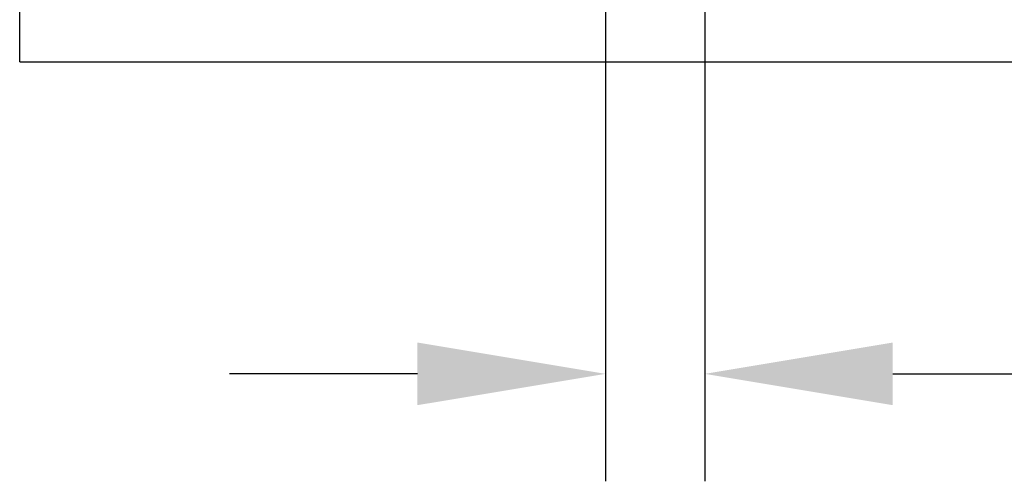
# Model space of a CAD drawing. Units: millimetres. Extents: x 13795 to 19088, y -1068 to 5012.
# Drawn here: x 18099 to 18227, y 834 to 894 of the extents above; entities that cross this region are included whole.
import ezdxf

# ---------------------------------------------------------------- set-up
doc = ezdxf.new("R2010")
doc.units = ezdxf.units.MM
doc.layers.add('BEMASS', color=3, linetype='Continuous')
doc.layers.add('SICHTBAR', color=7, linetype='Continuous')
doc.styles.add('Arial', font='arial.ttf')
doc.styles.add('BEMSTIL', font='isocp3.shx', dxfattribs={"width": 0.8})
doc.dimstyles.new('BEMASS$0', dxfattribs={"dimtxt": 3.5, "dimasz": 3.5, "dimexe": 1.4, "dimexo": 0, "dimgap": 2, "dimtad": 1, "dimtxsty": 'BEMSTIL', "dimcen": 3, "dimclrd": 256, "dimclre": 256, "dimclrt": 256, "dimadec": 0, "dimazin": 0, "dimtfac": 0.875, "dimtmove": 2, "dimatfit": 3, "dimfxl": 1, "dimtolj": 1, "dimlwd": 25, "dimlwe": 25, "dimarcsym": 0})

# ---------------------------------------------------------------- blocks, each defined once
blk = doc.blocks.new('*D104')
at = {"layer": 'BEMASS', "color": 0, "transparency": 16777216}
for p, q in [((18175.51, 905.9), (18175.51, 833.59)), ((18188.46, 905.9), (18188.46, 833.59)), ((18151.01, 847.59), (18126.51, 847.59)), ((18212.96, 847.59), (18288.64, 847.59))]:
    blk.add_line(p, q, dxfattribs=at)
for points in [[(18151.01, 851.67), (18151.01, 843.51), (18175.51, 847.59)], [(18212.96, 851.67), (18212.96, 843.51), (18188.46, 847.59)]]:
    blk.add_solid(points, dxfattribs=at)
at = {"layer": 'DEFPOINTS', "color": 0, "transparency": 16777216}
for p in [(18175.51, 905.9), (18188.46, 905.9), (18188.46, 847.59)]:
    blk.add_point(p, dxfattribs=at)
at = {"layer": 'BEMASS', "color": 0, "transparency": 16777216, "insert": (18263.05, 868.65), "char_height": 28, "attachment_point": 5, "style": 'Arial'}
blk.add_mtext('\\A1;12', dxfattribs=at)

msp = doc.modelspace()

# ---------------------------------------------------------------- linework, layer by layer
at = {"layer": 'SICHTBAR'}
for q in [(18099.165, 900.615), (18336.222, 888.251)]:
    msp.add_line((18099.165, 888.251), q, dxfattribs=at)

# ---------------------------------------------------------------- dimensions: what is measured, and where the dimension line sits
at = {"layer": 'BEMASS', "color": 0}
dim = msp.add_linear_dim(base=(18188.455, 847.589), p1=(18175.514, 905.897), p2=(18188.455, 905.897), text='12', dimstyle='BEMASS$0', override={"dimscale": 7, "dimtxt": 4, "dimexe": 2, "dimgap": 1, "dimtxsty": 'Arial', "dimclrd": 0, "dimclre": 0, "dimclrt": 0, "dimtofl": 0, "dimtmove": 0, "dimatfit": 0, "dimlwd": 65535, "dimlwe": 65535}, dxfattribs=at)
dim.commit()
dim.dimension.update_dxf_attribs({"geometry": '*D104', "text_midpoint": (18263.049, 868.647)})

doc.saveas('drawing.dxf')
